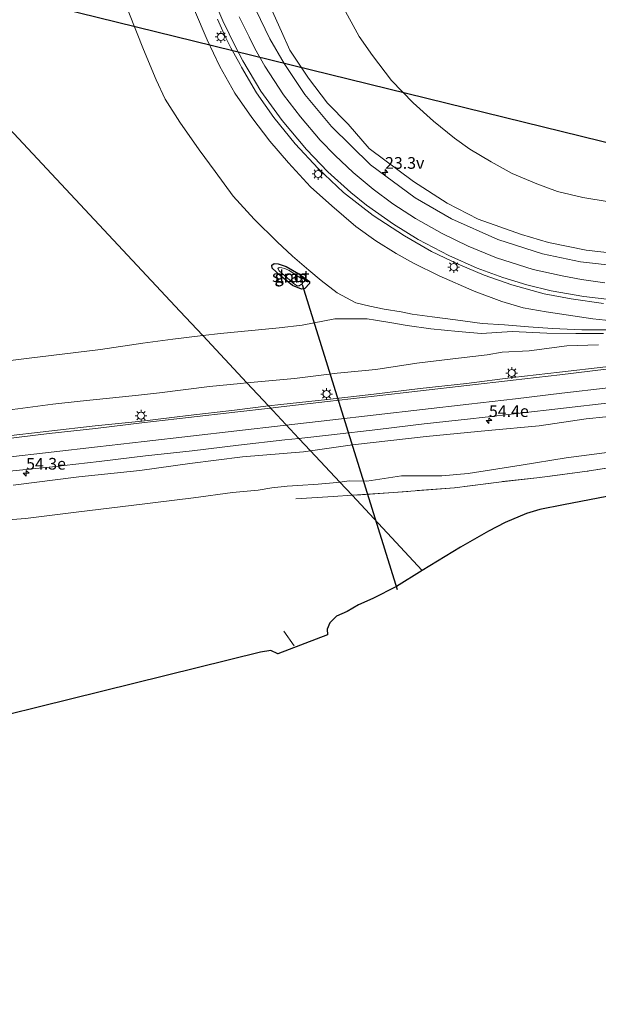
# Model space of a CAD drawing. Units: metres. Extents: x 239996 to 250007, y 525944 to 528045.
# Drawn here: x 249596 to 249719, y 527266 to 527476 of the extents above; entities that cross this region are included whole.
import ezdxf
from ezdxf.enums import TextEntityAlignment as Align

# ---------------------------------------------------------------- set-up
doc = ezdxf.new("R2010")
doc.units = ezdxf.units.M
doc.linetypes.add('IE-TERREINAFSCHEIDING', pattern=[10, 8, -2])
doc.layers.get('0').update_dxf_attribs({"lineweight": 25})
for name, color, linetype, lineweight in [('B-ME-AM-KILOMETR-S-B1', 7, 'Continuous', 18), ('B-ME-GW-INSTEEKWATERGANG-L-B1', 10, 'Continuous', 25), ('B-ME-GW-KRUINLIJN-L-B1', 93, 'Continuous', 18), ('B-ME-GW-TEENLIJN-L-B1', 93, 'Continuous', 18), ('B-ME-IE-GRASLAND-GV-B6', 93, 'Continuous', 18), ('B-ME-IE-HULPGEOMETRIE-L-B1', 53, 'Continuous', 18), ('B-ME-IE-MEUBILAIR_WEGMEUBILAIR-LICHTMAST-S-B1', 8, 'Continuous', 18), ('B-ME-IE-TERREINAFSCHEIDING-RASTERHEKWERK-L-B1', 8, 'IE-TERREINAFSCHEIDING', 18), ('B-ME-KG-KADASTRAAL-OPNAMEDTMGRENS-L-B1', 10, 'Continuous', 25), ('B-ME-KL-ELEKTRICITEIT-HOOGSP-L-B1', 10, 'Continuous', 25), ('B-ME-KW-DUIKER-L-B1', 10, 'Continuous', 25), ('B-ME-OG-WATER-GV-B6', 153, 'Continuous', 18), ('B-ME-VH-VERH_SOORT-BITUMEN-GV-B6', 8, 'IE-TERREINAFSCHEIDING-NATUURLIJK-HOUTWAL', 18), ('B-ME-VW-MARKERING-STREEP-015-L-B1', 7, 'Continuous', 18)]:
    doc.layers.add(name, color=color, linetype=linetype, lineweight=lineweight)
doc.styles.add('NLCS-ISO', font='NLCS-ISO.TTF')
doc.linetypes.add('IE-TERREINAFSCHEIDING-NATUURLIJK-HOUTWAL', pattern='A,7,-1.5,[67,NLCS.SHX,S=0.75,R=45,X=0,Y=0],-1.5,7,-1.5,[70,NLCS.SHX,S=0.75,R=0,X=0,Y=0],-1.5', length=20)

# ---------------------------------------------------------------- blocks, each defined once
blk = doc.blocks.new('hecto')
for p, q in [((0, 0.625), (-0.625, 0)), ((0, -0.625), (0, 0.625)), ((-0.625, 0), (0.625, 0)), ((0.625, 0), (0, -0.625))]:
    blk.add_line(p, q)
blk = doc.blocks.new('lantaarnpaal')
for p, q in [((-0.75, 0), (-1.25, 0)), ((-0.88, 0.88), (-0.53, 0.53)), ((0, 0.75), (0, 1.25)), ((0.53, 0.53), (0.88, 0.88)), ((0.75, 0), (1.25, 0)), ((-0.53, -0.53), (-0.88, -0.88)), ((0, -0.75), (0, -1.25)), ((0.53, -0.53), (0.88, -0.88))]:
    blk.add_line(p, q)
blk.add_circle((0, 0), 0.75)

msp = doc.modelspace()

# ---------------------------------------------------------------- linework, layer by layer
at = {"layer": 'B-ME-GW-INSTEEKWATERGANG-L-B1'}
msp.add_polyline3d([(249657.612, 527420.369, 11.655), (249657.565, 527419.934, 11.632), (249656.548, 527418.88, 11.632), (249655.848, 527418.685, 11.652), (249653.943, 527419.474, 11.69), (249651.344, 527421.556, 11.701), (249649.607, 527423.184, 11.69), (249649.484, 527423.836, 11.701), (249650.025, 527424.204, 11.698), (249650.882, 527424.137, 11.721), (249652.58, 527423.553, 11.732), (249655.273, 527422.005, 11.728), (249657.612, 527420.369, 11.655)], dxfattribs=at)
at = {"layer": 'B-ME-GW-KRUINLIJN-L-B1'}
for points in [[(249641.597, 527460.616, 17.289), (249638.368, 527466.359, 17.366), (249635.671, 527472.074, 17.47), (249632.998, 527478.378, 17.611), (249631.251, 527483.597, 17.696), (249629.527, 527488.345, 17.719), (249628.447, 527493.432, 17.861), (249627.578, 527498.13, 17.914), (249626.984, 527502.845, 17.945), (249626.336, 527507.948, 18.052), (249625.755, 527513.026, 18.094), (249625.805, 527517.223, 18.159), (249626.217, 527523.594, 18.228), (249627.06, 527529.517, 18.259), (249627.921, 527534.499, 18.359), (249629.232, 527540.828, 18.439), (249629.984, 527543.967, 18.485), (249630.582, 527546.784, 18.451)], [(249649.27, 527478.894, 17.314), (249651.596, 527473.846, 17.344), (249653.38, 527469.833, 17.295), (249657.338, 527463.826, 17.206), (249661.453, 527458.498, 17.13), (249665.855, 527454, 16.965), (249670.373, 527448.826, 16.885), (249679.837, 527441.769, 16.701), (249687.009, 527437.102, 16.532), (249693.66, 527433.691, 16.436), (249702.961, 527430.391, 16.321), (249708.737, 527428.71, 16.207), (249716.783, 527427.039, 16.103), (249723.71, 527426.246, 15.992)], [(249726.365, 527411.494, 16.107), (249718.181, 527412.339, 16.076), (249708.218, 527413.84, 16.23), (249703.297, 527414.728, 16.352), (249698.754, 527416.105, 16.406), (249692.818, 527418.313, 16.528), (249685.344, 527421.529, 16.655), (249679.825, 527424.291, 16.747), (249676.101, 527426.325, 16.766), (249671.768, 527429.083, 16.877), (249667.467, 527432.1, 16.961), (249662.351, 527436.51, 17.038), (249657.79, 527440.595, 17.091), (249653.056, 527445.745, 17.16), (249649.094, 527450.363, 17.214), (249645.201, 527455.405, 17.252), (249641.597, 527460.616, 17.289)], [(249844.38, 527425.525, 15.168), (249840.066, 527423.502, 15.226), (249833.739, 527420.108, 15.138), (249825.262, 527416.422, 15.188), (249818.596, 527413.69, 15.233), (249809.669, 527410.601, 15.272), (249798.482, 527406.644, 15.322), (249789.144, 527403.797, 15.394), (249773.633, 527399.685, 15.509), (249764.312, 527397.751, 15.555), (249753.277, 527395.681, 15.571), (249742.806, 527394.305, 15.632), (249734.349, 527392.918, 15.62), (249725.193, 527391.793, 15.651), (249716.761, 527390.946, 15.77), (249706.715, 527389.444, 15.743), (249695.849, 527388.472, 15.728), (249682.516, 527387.213, 15.728), (249666.765, 527385.427, 15.686), (249657.77, 527384.14, 15.656)], [(249844.38, 527425.525, 15.168), (249840.066, 527423.502, 15.226), (249833.739, 527420.108, 15.138), (249825.262, 527416.422, 15.188), (249818.596, 527413.69, 15.233), (249809.669, 527410.601, 15.272), (249798.482, 527406.644, 15.322), (249789.144, 527403.797, 15.394), (249773.633, 527399.685, 15.509), (249764.312, 527397.751, 15.555), (249753.277, 527395.681, 15.571), (249742.806, 527394.305, 15.632), (249734.349, 527392.918, 15.62), (249725.193, 527391.793, 15.651), (249716.761, 527390.946, 15.77), (249706.715, 527389.444, 15.743), (249695.849, 527388.472, 15.728), (249682.516, 527387.213, 15.728), (249666.765, 527385.427, 15.686), (249657.77, 527384.14, 15.656)], [(249644.182, 527398.662, 15.85), (249654.379, 527399.605, 15.85), (249663.498, 527400.719, 15.904), (249671.79, 527401.527, 15.904), (249680.578, 527402.915, 15.866), (249689.483, 527403.972, 15.854), (249695.569, 527404.666, 15.831), (249698.839, 527405.212, 15.881), (249704.61, 527405.517, 15.866), (249712.683, 527406.607, 15.908), (249719.409, 527406.768, 15.942)], [(249644.182, 527398.662, 15.85), (249654.379, 527399.605, 15.85), (249663.498, 527400.719, 15.904), (249671.79, 527401.527, 15.904), (249680.578, 527402.915, 15.866), (249689.483, 527403.972, 15.854), (249695.569, 527404.666, 15.831), (249698.839, 527405.212, 15.881), (249704.61, 527405.517, 15.866), (249712.683, 527406.607, 15.908), (249719.409, 527406.768, 15.942)], [(249625.441, 527396.504, 15.86), (249636.19, 527397.873, 15.831), (249642.805, 527398.535, 15.85), (249644.182, 527398.662, 15.85)], [(249456.45, 527368.259, 14.519), (249457.722, 527367.988, 14.588), (249460.652, 527368.124, 14.657), (249463.547, 527368.996, 14.733), (249470.934, 527371.397, 14.806), (249477.902, 527373.489, 14.871), (249487.864, 527376.242, 14.871), (249497.391, 527379.217, 14.982), (249505.198, 527380.964, 15.117), (249515.588, 527382.897, 15.266), (249521.051, 527383.775, 15.293), (249528.958, 527385.286, 15.366), (249537.703, 527386.414, 15.465), (249547.418, 527387.564, 15.511), (249555.572, 527388.547, 15.546), (249564.69, 527389.457, 15.596), (249574.909, 527390.636, 15.657), (249582.954, 527391.687, 15.699), (249595.135, 527393.119, 15.795), (249602.666, 527394.128, 15.707), (249608.529, 527394.78, 15.73), (249620.336, 527395.979, 15.795), (249625.441, 527396.504, 15.86)], [(249657.77, 527384.14, 15.656), (249656.307, 527383.93, 15.651), (249643.24, 527382.813, 15.586), (249631.972, 527381.409, 15.528), (249621.26, 527379.914, 15.507)], [(249621.26, 527379.914, 15.507), (249608.204, 527378.535, 15.488), (249594.132, 527376.807, 15.412)]]:
    msp.add_polyline3d(points, dxfattribs=at)
at = {"layer": 'B-ME-GW-TEENLIJN-L-B1'}
msp.add_line((249628.337, 527407.994, 12.135), (249634.729, 527408.765, 12.094), dxfattribs=at)
for points in [[(249630.582, 527546.784, 18.451), (249628.806, 527543.362, 18.301), (249627.083, 527540.804, 17.96), (249625.034, 527537.498, 17.516), (249622.861, 527533.502, 16.864), (249620.986, 527530.125, 16.324), (249619.321, 527526.244, 15.906), (249617.655, 527522.869, 15.323), (249616.078, 527519.342, 14.871), (249614.358, 527515.549, 14.335), (249613.224, 527513.534, 13.959), (249612.729, 527511.486, 13.725), (249612.698, 527509.653, 13.626), (249613.085, 527505.295, 13.442), (249613.611, 527499.728, 13.196), (249615.183, 527491.81, 12.901), (249616.714, 527484.924, 12.687), (249618.945, 527477.873, 12.499), (249622.039, 527469.983, 12.369), (249624.743, 527463.473, 12.258), (249626.698, 527459.389, 12.177), (249629.816, 527454.41, 12.177), (249633.99, 527448.509, 12.143), (249637.386, 527443.904, 12.124)], [(249721.705, 527437.395, 12.234), (249716.075, 527438.303, 12.257), (249710.669, 527439.592, 12.272), (249706.208, 527441.265, 12.23), (249700.932, 527443.443, 12.257), (249696.487, 527445.944, 12.322), (249691.897, 527448.693, 12.364), (249688.59, 527450.989, 12.437), (249684.084, 527454.68, 12.414), (249679.731, 527458.552, 12.372), (249675.116, 527463.37, 12.349), (249671.072, 527468.712, 12.387), (249668.213, 527472.762, 12.349), (249664.433, 527479.702, 12.36)], [(249637.386, 527443.904, 12.124), (249641.235, 527438.621, 12.046), (249645.707, 527433.695, 12.019), (249650.668, 527428.857, 11.989), (249653.968, 527425.767, 11.954), (249657.401, 527422.757, 11.862), (249660.056, 527420.6, 11.82), (249663.52, 527417.919, 11.812), (249667.492, 527415.76, 11.866), (249670.476, 527415.044, 11.977), (249673.583, 527414.466, 12.345), (249677.164, 527413.855, 12.628), (249679.528, 527413.391, 12.877), (249683.824, 527412.811, 13.345), (249688.835, 527412.13, 13.682), (249694.557, 527411.399, 14.18), (249699.312, 527411.059, 14.467), (249704.462, 527410.682, 14.854), (249709.558, 527410.332, 14.961), (249715.862, 527409.996, 15.184), (249722.638, 527410.029, 15.371)], [(249634.729, 527408.765, 12.094), (249638.552, 527409.226, 12.069), (249651.053, 527410.475, 12.046), (249656.025, 527411.029, 12), (249662.966, 527412.333, 11.954), (249666.975, 527412.355, 11.931), (249669.884, 527412.335, 11.92), (249671.704, 527412.06, 12.016), (249674.767, 527411.558, 12.372), (249678.477, 527410.972, 12.74), (249683.579, 527410.24, 13.165), (249689.401, 527409.686, 13.751), (249694.396, 527409.201, 14.203), (249700.936, 527409.685, 14.536), (249708.39, 527409.303, 14.812), (249714.578, 527409.257, 15.168), (249720.475, 527409.202, 15.299)], [(249581.623, 527401.926, 12.227), (249597.025, 527403.902, 12.223), (249612.854, 527405.836, 12.173), (249621.874, 527407.149, 12.158), (249628.337, 527407.994, 12.135)], [(249721.799, 527383.808, 11.958), (249712.529, 527382.595, 12.042), (249702.85, 527381.033, 11.97), (249691.566, 527379.275, 12.008), (249685.891, 527378.797, 11.989), (249677.259, 527378.762, 12.107), (249669.814, 527377.65, 12.046), (249666.089, 527377.73, 12.115), (249664.054, 527377.424, 12.036)], [(249664.054, 527377.424, 12.036), (249663.456, 527377.335, 12.012), (249659.405, 527377.01, 12.004), (249655.057, 527376.725, 12.134), (249652.825, 527376.591, 12.222), (249649.521, 527376.198, 12.288), (249646.584, 527375.721, 12.219), (249641.123, 527375.18, 12.192), (249632.732, 527374.055, 12.142), (249619.376, 527372.439, 12.146)], [(249619.376, 527372.439, 12.146), (249608.185, 527371.046, 12.108), (249596.769, 527369.654, 12.158), (249584.453, 527368.689, 12.127)]]:
    msp.add_polyline3d(points, dxfattribs=at)
at = {"layer": 'B-ME-IE-GRASLAND-GV-B6'}
for points in [[(249721.705, 527437.395, 12.234), (249716.075, 527438.303, 12.257), (249710.669, 527439.592, 12.272), (249706.208, 527441.265, 12.23), (249700.932, 527443.443, 12.257), (249696.487, 527445.944, 12.322), (249691.897, 527448.693, 12.364), (249688.59, 527450.989, 12.437), (249684.084, 527454.68, 12.414), (249679.731, 527458.552, 12.372), (249675.116, 527463.37, 12.349), (249671.072, 527468.712, 12.387), (249668.213, 527472.762, 12.349), (249664.433, 527479.702, 12.36)], [(249664.433, 527479.702, 12.36), (249668.213, 527472.762, 12.349), (249671.072, 527468.712, 12.387), (249675.116, 527463.37, 12.349), (249679.731, 527458.552, 12.372), (249684.084, 527454.68, 12.414), (249688.59, 527450.989, 12.437), (249691.897, 527448.693, 12.364), (249696.487, 527445.944, 12.322), (249700.932, 527443.443, 12.257), (249706.208, 527441.265, 12.23), (249710.669, 527439.592, 12.272), (249716.075, 527438.303, 12.257), (249721.705, 527437.395, 12.234)], [(249618.945, 527477.873, 12.499), (249622.039, 527469.983, 12.369), (249624.743, 527463.473, 12.258), (249626.698, 527459.389, 12.177), (249629.816, 527454.41, 12.177), (249633.99, 527448.509, 12.143), (249637.386, 527443.904, 12.124), (249641.235, 527438.621, 12.046), (249645.707, 527433.695, 12.019), (249650.668, 527428.857, 11.989), (249653.968, 527425.767, 11.954), (249657.401, 527422.757, 11.862), (249660.056, 527420.6, 11.82), (249663.52, 527417.919, 11.812), (249667.492, 527415.76, 11.866), (249670.476, 527415.044, 11.977), (249673.583, 527414.466, 12.345), (249677.164, 527413.855, 12.628), (249679.528, 527413.391, 12.877), (249683.824, 527412.811, 13.345), (249688.835, 527412.13, 13.682), (249694.557, 527411.399, 14.18), (249699.312, 527411.059, 14.467), (249704.462, 527410.682, 14.854), (249709.558, 527410.332, 14.961), (249715.862, 527409.996, 15.184), (249722.638, 527410.029, 15.371)], [(249722.638, 527410.029, 15.371), (249715.862, 527409.996, 15.184), (249709.558, 527410.332, 14.961), (249704.462, 527410.682, 14.854), (249699.312, 527411.059, 14.467), (249694.557, 527411.399, 14.18), (249688.835, 527412.13, 13.682), (249683.824, 527412.811, 13.345), (249679.528, 527413.391, 12.877), (249677.164, 527413.855, 12.628), (249673.583, 527414.466, 12.345), (249670.476, 527415.044, 11.977), (249667.492, 527415.76, 11.866), (249663.52, 527417.919, 11.812), (249660.056, 527420.6, 11.82), (249657.401, 527422.757, 11.862), (249653.968, 527425.767, 11.954), (249650.668, 527428.857, 11.989), (249645.707, 527433.695, 12.019), (249641.235, 527438.621, 12.046), (249637.386, 527443.904, 12.124), (249633.99, 527448.509, 12.143), (249629.816, 527454.41, 12.177), (249626.698, 527459.389, 12.177), (249624.743, 527463.473, 12.258), (249622.039, 527469.983, 12.369), (249618.945, 527477.873, 12.499)], [(249618.945, 527477.873, 12.499), (249622.039, 527469.983, 12.369), (249624.743, 527463.473, 12.258), (249626.698, 527459.389, 12.177), (249629.816, 527454.41, 12.177), (249633.99, 527448.509, 12.143), (249637.386, 527443.904, 12.124), (249641.235, 527438.621, 12.046), (249645.707, 527433.695, 12.019), (249650.668, 527428.857, 11.989), (249653.968, 527425.767, 11.954), (249657.401, 527422.757, 11.862), (249660.056, 527420.6, 11.82), (249663.52, 527417.919, 11.812), (249667.492, 527415.76, 11.866), (249670.476, 527415.044, 11.977), (249673.583, 527414.466, 12.345), (249677.164, 527413.855, 12.628), (249679.528, 527413.391, 12.877), (249683.824, 527412.811, 13.345), (249688.835, 527412.13, 13.682), (249694.557, 527411.399, 14.18), (249699.312, 527411.059, 14.467), (249704.462, 527410.682, 14.854), (249709.558, 527410.332, 14.961), (249715.862, 527409.996, 15.184), (249722.638, 527410.029, 15.371)], [(249726.365, 527411.494, 16.107), (249718.181, 527412.339, 16.076), (249708.218, 527413.84, 16.23), (249703.297, 527414.728, 16.352), (249698.754, 527416.105, 16.406), (249692.818, 527418.313, 16.528), (249685.344, 527421.529, 16.655), (249679.825, 527424.291, 16.747), (249676.101, 527426.325, 16.766), (249671.768, 527429.083, 16.877), (249667.467, 527432.1, 16.961), (249662.351, 527436.51, 17.038), (249657.79, 527440.595, 17.091), (249653.056, 527445.745, 17.16), (249649.094, 527450.363, 17.214), (249645.201, 527455.405, 17.252), (249641.597, 527460.616, 17.289), (249638.368, 527466.359, 17.366), (249635.671, 527472.074, 17.47), (249632.998, 527478.378, 17.611)], [(249632.998, 527478.378, 17.611), (249635.671, 527472.074, 17.47), (249638.368, 527466.359, 17.366), (249641.597, 527460.616, 17.289), (249645.201, 527455.405, 17.252), (249649.094, 527450.363, 17.214), (249653.056, 527445.745, 17.16), (249657.79, 527440.595, 17.091), (249662.351, 527436.51, 17.038), (249667.467, 527432.1, 16.961), (249671.768, 527429.083, 16.877), (249676.101, 527426.325, 16.766), (249679.825, 527424.291, 16.747), (249685.344, 527421.529, 16.655), (249692.818, 527418.313, 16.528), (249698.754, 527416.105, 16.406), (249703.297, 527414.728, 16.352), (249708.218, 527413.84, 16.23), (249718.181, 527412.339, 16.076), (249726.365, 527411.494, 16.107)], [(249726.365, 527411.494, 16.107), (249718.181, 527412.339, 16.076), (249708.218, 527413.84, 16.23), (249703.297, 527414.728, 16.352), (249698.754, 527416.105, 16.406), (249692.818, 527418.313, 16.528), (249685.344, 527421.529, 16.655), (249679.825, 527424.291, 16.747), (249676.101, 527426.325, 16.766), (249671.768, 527429.083, 16.877), (249667.467, 527432.1, 16.961), (249662.351, 527436.51, 17.038), (249657.79, 527440.595, 17.091), (249653.056, 527445.745, 17.16), (249649.094, 527450.363, 17.214), (249645.201, 527455.405, 17.252), (249641.597, 527460.616, 17.289), (249638.368, 527466.359, 17.366), (249635.671, 527472.074, 17.47), (249632.998, 527478.378, 17.611)], [(249723.825, 527423.645, 15.973), (249715.56, 527424.578, 16.141), (249707.456, 527426.291, 16.348), (249697.886, 527429.305, 16.471), (249687.985, 527433.738, 16.605), (249680.196, 527438.266, 16.789), (249670.641, 527445.333, 16.992), (249662.28, 527453.498, 17.195), (249656.606, 527460.37, 17.291), (249652.164, 527466.976, 17.421), (249649.065, 527472.271, 17.551), (249646.099, 527478.479, 17.628)], [(249649.27, 527478.894, 17.314), (249651.596, 527473.846, 17.344), (249653.38, 527469.833, 17.295), (249657.338, 527463.826, 17.206), (249661.453, 527458.498, 17.13), (249665.855, 527454, 16.965), (249670.373, 527448.826, 16.885), (249679.837, 527441.769, 16.701), (249687.009, 527437.102, 16.532), (249693.66, 527433.691, 16.436), (249702.961, 527430.391, 16.321), (249708.737, 527428.71, 16.207), (249716.783, 527427.039, 16.103), (249723.71, 527426.246, 15.992)], [(249723.71, 527426.246, 15.992), (249716.783, 527427.039, 16.103), (249708.737, 527428.71, 16.207), (249702.961, 527430.391, 16.321), (249693.66, 527433.691, 16.436), (249687.009, 527437.102, 16.532), (249679.837, 527441.769, 16.701), (249670.373, 527448.826, 16.885), (249665.855, 527454, 16.965), (249661.453, 527458.498, 17.13), (249657.338, 527463.826, 17.206), (249653.38, 527469.833, 17.295), (249651.596, 527473.846, 17.344), (249649.27, 527478.894, 17.314)], [(249720.475, 527409.202, 15.299), (249714.578, 527409.257, 15.168), (249708.39, 527409.303, 14.812), (249700.936, 527409.685, 14.536), (249694.396, 527409.201, 14.203), (249689.401, 527409.686, 13.751), (249683.579, 527410.24, 13.165), (249678.477, 527410.972, 12.74), (249674.767, 527411.558, 12.372), (249671.704, 527412.06, 12.016), (249669.884, 527412.335, 11.92), (249666.975, 527412.355, 11.931), (249662.966, 527412.333, 11.954), (249656.025, 527411.029, 12), (249651.053, 527410.475, 12.046), (249638.552, 527409.226, 12.069), (249634.729, 527408.765, 12.094), (249629.846, 527413.983, 11.907), (249571.85, 527475.965, 12.802)], [(249571.85, 527475.965, 12.802), (249629.846, 527413.983, 11.907), (249634.729, 527408.765, 12.094), (249628.337, 527407.994, 12.135), (249621.874, 527407.149, 12.158), (249612.854, 527405.836, 12.173), (249597.025, 527403.902, 12.223), (249581.623, 527401.926, 12.227)], [(249720.475, 527409.202, 15.299), (249714.578, 527409.257, 15.168), (249708.39, 527409.303, 14.812), (249700.936, 527409.685, 14.536), (249694.396, 527409.201, 14.203), (249689.401, 527409.686, 13.751), (249683.579, 527410.24, 13.165), (249678.477, 527410.972, 12.74), (249674.767, 527411.558, 12.372), (249671.704, 527412.06, 12.016), (249669.884, 527412.335, 11.92), (249666.975, 527412.355, 11.931), (249662.966, 527412.333, 11.954), (249656.025, 527411.029, 12), (249651.053, 527410.475, 12.046), (249638.552, 527409.226, 12.069), (249634.729, 527408.765, 12.094), (249629.846, 527413.983, 11.907), (249571.85, 527475.965, 12.802)], [(249637.855, 527476.44, 17.841), (249639.633, 527472.593, 17.78), (249640.755, 527470.316, 17.753), (249642.709, 527466.75, 17.68), (249643.012, 527466.231, 17.66), (249646.242, 527460.74, 17.463), (249649.909, 527455.462, 17.383), (249654.476, 527449.809, 17.302), (249659.409, 527444.538, 17.16), (249664.826, 527439.419, 17.111), (249671.231, 527434.493, 17.065), (249677.921, 527430.114, 17.003), (249683.71, 527426.804, 16.885), (249689.421, 527424.049, 16.823), (249694.973, 527421.701, 16.72), (249700.872, 527419.628, 16.613), (249707.803, 527417.745, 16.498), (249713.561, 527416.633, 16.433), (249720.493, 527415.639, 16.291)], [(249637.855, 527476.44, 17.841), (249639.633, 527472.593, 17.78), (249640.755, 527470.316, 17.753), (249642.709, 527466.75, 17.68), (249643.012, 527466.231, 17.66), (249646.242, 527460.74, 17.463), (249649.909, 527455.462, 17.383), (249654.476, 527449.809, 17.302), (249659.409, 527444.538, 17.16), (249664.826, 527439.419, 17.111), (249671.231, 527434.493, 17.065), (249677.921, 527430.114, 17.003), (249683.71, 527426.804, 16.885), (249689.421, 527424.049, 16.823), (249694.973, 527421.701, 16.72), (249700.872, 527419.628, 16.613), (249707.803, 527417.745, 16.498), (249713.561, 527416.633, 16.433), (249720.493, 527415.639, 16.291)], [(249657.612, 527420.369, 11.655), (249655.273, 527422.005, 11.728), (249652.58, 527423.553, 11.732), (249650.882, 527424.137, 11.721), (249650.025, 527424.204, 11.698), (249649.484, 527423.836, 11.701), (249649.607, 527423.184, 11.69), (249651.344, 527421.556, 11.701), (249653.943, 527419.474, 11.69), (249655.848, 527418.685, 11.652), (249656.548, 527418.88, 11.632), (249657.565, 527419.934, 11.632), (249657.612, 527420.369, 11.655)], [(249657.612, 527420.369, 11.655), (249657.565, 527419.934, 11.632), (249656.548, 527418.88, 11.632), (249655.848, 527418.685, 11.652), (249653.943, 527419.474, 11.69), (249651.344, 527421.556, 11.701), (249649.607, 527423.184, 11.69), (249649.484, 527423.836, 11.701), (249650.025, 527424.204, 11.698), (249650.882, 527424.137, 11.721), (249652.58, 527423.553, 11.732), (249655.273, 527422.005, 11.728), (249657.612, 527420.369, 11.655)], [(249657.612, 527420.369, 11.655), (249655.273, 527422.005, 11.728), (249652.58, 527423.553, 11.732), (249650.882, 527424.137, 11.721), (249650.025, 527424.204, 11.698), (249649.484, 527423.836, 11.701), (249649.607, 527423.184, 11.69), (249651.344, 527421.556, 11.701), (249653.943, 527419.474, 11.69), (249655.848, 527418.685, 11.652), (249656.548, 527418.88, 11.632), (249657.565, 527419.934, 11.632), (249657.612, 527420.369, 11.655)], [(249651.104, 527423.324, 11.184), (249650.798, 527423.111, 11.184), (249651.076, 527422.641, 11.184), (249652.704, 527421.222, 11.184), (249654.176, 527419.918, 11.184), (249654.934, 527419.412, 11.184), (249655.35, 527419.406, 11.184), (249656.073, 527419.94, 11.184), (249656.131, 527420.311, 11.184), (249656.002, 527420.656, 11.184), (249655.745, 527421.057, 11.184), (249653.245, 527422.67, 11.184), (249652.32, 527423.099, 11.184), (249651.66, 527423.294, 11.184), (249651.104, 527423.324, 11.184)], [(249719.409, 527406.768, 15.942), (249712.683, 527406.607, 15.908), (249704.61, 527405.517, 15.866), (249698.839, 527405.212, 15.881), (249695.569, 527404.666, 15.831), (249689.483, 527403.972, 15.854), (249680.578, 527402.915, 15.866), (249671.79, 527401.527, 15.904), (249663.498, 527400.719, 15.904), (249654.379, 527399.605, 15.85), (249644.182, 527398.662, 15.85), (249634.729, 527408.765, 12.094), (249638.552, 527409.226, 12.069), (249651.053, 527410.475, 12.046), (249656.025, 527411.029, 12), (249662.966, 527412.333, 11.954), (249666.975, 527412.355, 11.931), (249669.884, 527412.335, 11.92), (249671.704, 527412.06, 12.016), (249674.767, 527411.558, 12.372), (249678.477, 527410.972, 12.74), (249683.579, 527410.24, 13.165), (249689.401, 527409.686, 13.751), (249694.396, 527409.201, 14.203), (249700.936, 527409.685, 14.536), (249708.39, 527409.303, 14.812), (249714.578, 527409.257, 15.168), (249720.475, 527409.202, 15.299)], [(249719.409, 527406.768, 15.942), (249712.683, 527406.607, 15.908), (249704.61, 527405.517, 15.866), (249698.839, 527405.212, 15.881), (249695.569, 527404.666, 15.831), (249689.483, 527403.972, 15.854), (249680.578, 527402.915, 15.866), (249671.79, 527401.527, 15.904), (249663.498, 527400.719, 15.904), (249654.379, 527399.605, 15.85), (249644.182, 527398.662, 15.85), (249634.729, 527408.765, 12.094), (249638.552, 527409.226, 12.069), (249651.053, 527410.475, 12.046), (249656.025, 527411.029, 12), (249662.966, 527412.333, 11.954), (249666.975, 527412.355, 11.931), (249669.884, 527412.335, 11.92), (249671.704, 527412.06, 12.016), (249674.767, 527411.558, 12.372), (249678.477, 527410.972, 12.74), (249683.579, 527410.24, 13.165), (249689.401, 527409.686, 13.751), (249694.396, 527409.201, 14.203), (249700.936, 527409.685, 14.536), (249708.39, 527409.303, 14.812), (249714.578, 527409.257, 15.168), (249720.475, 527409.202, 15.299)], [(249581.623, 527401.926, 12.227), (249597.025, 527403.902, 12.223), (249612.854, 527405.836, 12.173), (249621.874, 527407.149, 12.158), (249628.337, 527407.994, 12.135), (249634.729, 527408.765, 12.094)], [(249634.729, 527408.765, 12.094), (249644.182, 527398.662, 15.85), (249642.805, 527398.535, 15.85), (249636.19, 527397.873, 15.831), (249625.441, 527396.504, 15.86), (249620.336, 527395.979, 15.795), (249608.529, 527394.78, 15.73), (249602.666, 527394.128, 15.707), (249595.135, 527393.119, 15.795)], [(249720.996, 527402.073, 16.12), (249711.059, 527400.951, 16.142), (249701.127, 527399.791, 16.146), (249691.206, 527398.528, 16.141), (249681.263, 527397.456, 16.146), (249671.336, 527396.247, 16.128), (249661.398, 527395.137, 16.101), (249651.457, 527394.056, 16.073), (249648.7977, 527393.7294, 16.0676), (249644.182, 527398.662, 15.85), (249654.379, 527399.605, 15.85), (249663.498, 527400.719, 15.904), (249671.79, 527401.527, 15.904), (249680.578, 527402.915, 15.866), (249689.483, 527403.972, 15.854), (249695.569, 527404.666, 15.831), (249698.839, 527405.212, 15.881), (249704.61, 527405.517, 15.866), (249712.683, 527406.607, 15.908), (249719.409, 527406.768, 15.942)], [(249720.996, 527402.073, 16.12), (249711.059, 527400.951, 16.142), (249701.127, 527399.791, 16.146), (249691.206, 527398.528, 16.141), (249681.263, 527397.456, 16.146), (249671.336, 527396.247, 16.128), (249661.398, 527395.137, 16.101), (249651.457, 527394.056, 16.073), (249648.7977, 527393.7294, 16.0676), (249644.182, 527398.662, 15.85), (249654.379, 527399.605, 15.85), (249663.498, 527400.719, 15.904), (249671.79, 527401.527, 15.904), (249680.578, 527402.915, 15.866), (249689.483, 527403.972, 15.854), (249695.569, 527404.666, 15.831), (249698.839, 527405.212, 15.881), (249704.61, 527405.517, 15.866), (249712.683, 527406.607, 15.908), (249719.409, 527406.768, 15.942)], [(249595.135, 527393.119, 15.795), (249602.666, 527394.128, 15.707), (249608.529, 527394.78, 15.73), (249620.336, 527395.979, 15.795), (249625.441, 527396.504, 15.86), (249636.19, 527397.873, 15.831), (249642.805, 527398.535, 15.85), (249644.182, 527398.662, 15.85), (249648.7977, 527393.7294, 16.0676), (249641.548, 527392.839, 16.053), (249631.613, 527391.696, 16.023), (249621.684, 527390.505, 15.968), (249611.738, 527389.461, 15.925), (249601.816, 527388.345, 15.869), (249591.883, 527387.189, 15.812)], [(249725.193, 527391.793, 15.651), (249716.761, 527390.946, 15.77), (249706.715, 527389.444, 15.743), (249695.849, 527388.472, 15.728), (249682.516, 527387.213, 15.728), (249666.765, 527385.427, 15.686), (249657.77, 527384.14, 15.656), (249655.2998, 527386.7802, 15.873), (249662.264, 527387.563, 15.887), (249672.201, 527388.691, 15.904), (249682.131, 527389.868, 15.933), (249692.068, 527390.991, 15.943), (249702.003, 527392.134, 15.943), (249711.941, 527393.24, 15.935), (249721.875, 527394.394, 15.935)], [(249725.193, 527391.793, 15.651), (249716.761, 527390.946, 15.77), (249706.715, 527389.444, 15.743), (249695.849, 527388.472, 15.728), (249682.516, 527387.213, 15.728), (249666.765, 527385.427, 15.686), (249657.77, 527384.14, 15.656), (249655.2998, 527386.7802, 15.873), (249662.264, 527387.563, 15.887), (249672.201, 527388.691, 15.904), (249682.131, 527389.868, 15.933), (249692.068, 527390.991, 15.943), (249702.003, 527392.134, 15.943), (249711.941, 527393.24, 15.935), (249721.875, 527394.394, 15.935)], [(249721.799, 527383.808, 11.958), (249712.529, 527382.595, 12.042), (249702.85, 527381.033, 11.97), (249691.566, 527379.275, 12.008), (249685.891, 527378.797, 11.989), (249677.259, 527378.762, 12.107), (249669.814, 527377.65, 12.046), (249666.089, 527377.73, 12.115), (249664.054, 527377.424, 12.036), (249657.77, 527384.14, 15.656), (249666.765, 527385.427, 15.686), (249682.516, 527387.213, 15.728), (249695.849, 527388.472, 15.728), (249706.715, 527389.444, 15.743), (249716.761, 527390.946, 15.77), (249725.193, 527391.793, 15.651)], [(249721.799, 527383.808, 11.958), (249712.529, 527382.595, 12.042), (249702.85, 527381.033, 11.97), (249691.566, 527379.275, 12.008), (249685.891, 527378.797, 11.989), (249677.259, 527378.762, 12.107), (249669.814, 527377.65, 12.046), (249666.089, 527377.73, 12.115), (249664.054, 527377.424, 12.036), (249657.77, 527384.14, 15.656), (249666.765, 527385.427, 15.686), (249682.516, 527387.213, 15.728), (249695.849, 527388.472, 15.728), (249706.715, 527389.444, 15.743), (249716.761, 527390.946, 15.77), (249725.193, 527391.793, 15.651)], [(249592.647, 527379.689, 15.606), (249602.593, 527380.732, 15.656), (249612.564, 527381.833, 15.721), (249622.493, 527383.029, 15.768), (249632.431, 527384.138, 15.819), (249642.362, 527385.316, 15.847), (249652.327, 527386.446, 15.867), (249655.2998, 527386.7802, 15.873), (249657.77, 527384.14, 15.656), (249656.307, 527383.93, 15.651), (249643.24, 527382.813, 15.586), (249631.972, 527381.409, 15.528), (249621.26, 527379.914, 15.507), (249608.204, 527378.535, 15.488), (249594.132, 527376.807, 15.412)], [(249594.132, 527376.807, 15.412), (249608.204, 527378.535, 15.488), (249621.26, 527379.914, 15.507), (249631.972, 527381.409, 15.528), (249643.24, 527382.813, 15.586), (249656.307, 527383.93, 15.651), (249657.77, 527384.14, 15.656), (249664.054, 527377.424, 12.036)], [(249664.054, 527377.424, 12.036), (249666.089, 527377.73, 12.115), (249669.814, 527377.65, 12.046), (249677.259, 527378.762, 12.107), (249685.891, 527378.797, 11.989), (249691.566, 527379.275, 12.008), (249702.85, 527381.033, 11.97), (249712.529, 527382.595, 12.042), (249721.799, 527383.808, 11.958)], [(249727.102, 527381.33, 11.797), (249717.03, 527379.774, 11.828), (249706.84, 527378.436, 11.855), (249698.689, 527377.509, 11.874), (249688.603, 527376.246, 11.943), (249675.568, 527375.207, 11.985), (249666.686, 527374.611, 12.009), (249664.054, 527377.424, 12.036)], [(249723.087, 527374.711, 11.555), (249711.919, 527372.577, 11.475), (249706.898, 527371.562, 11.448), (249704.039, 527370.719, 11.486), (249699.44, 527368.803, 11.563), (249695.886, 527366.967, 11.59), (249689.906, 527363.488, 11.716), (249681.719, 527358.544, 11.747), (249666.686, 527374.611, 12.009), (249675.568, 527375.207, 11.985), (249688.603, 527376.246, 11.943), (249698.689, 527377.509, 11.874), (249706.84, 527378.436, 11.855), (249717.03, 527379.774, 11.828), (249727.102, 527381.33, 11.797)], [(249723.087, 527374.711, 11.555), (249711.919, 527372.577, 11.475), (249706.898, 527371.562, 11.448), (249704.039, 527370.719, 11.486), (249699.44, 527368.803, 11.563), (249695.886, 527366.967, 11.59), (249689.906, 527363.488, 11.716), (249681.719, 527358.544, 11.747), (249666.686, 527374.611, 12.009), (249675.568, 527375.207, 11.985), (249688.603, 527376.246, 11.943), (249698.689, 527377.509, 11.874), (249706.84, 527378.436, 11.855), (249717.03, 527379.774, 11.828), (249727.102, 527381.33, 11.797)], [(249664.054, 527377.424, 12.036), (249663.456, 527377.335, 12.012), (249659.405, 527377.01, 12.004), (249655.057, 527376.725, 12.134), (249652.825, 527376.591, 12.222), (249649.521, 527376.198, 12.288), (249646.584, 527375.721, 12.219), (249641.123, 527375.18, 12.192), (249632.732, 527374.055, 12.142), (249619.376, 527372.439, 12.146), (249608.185, 527371.046, 12.108), (249596.769, 527369.654, 12.158), (249584.453, 527368.689, 12.127)], [(249584.453, 527368.689, 12.127), (249596.769, 527369.654, 12.158), (249608.185, 527371.046, 12.108), (249619.376, 527372.439, 12.146), (249632.732, 527374.055, 12.142), (249641.123, 527375.18, 12.192), (249646.584, 527375.721, 12.219), (249649.521, 527376.198, 12.288), (249652.825, 527376.591, 12.222), (249655.057, 527376.725, 12.134), (249659.405, 527377.01, 12.004), (249663.456, 527377.335, 12.012), (249664.054, 527377.424, 12.036), (249666.686, 527374.611, 12.009), (249681.719, 527358.544, 11.747)], [(249681.719, 527358.544, 11.747), (249676.207, 527355.119, 11.735), (249671.141, 527352.571, 11.67), (249668.086, 527351.159, 11.704), (249665.652, 527349.782, 11.716), (249663.32, 527348.753, 11.789), (249661.915, 527347.314, 11.892), (249661.361, 527345.989, 11.881), (249661.462, 527344.776, 11.873), (249650.788, 527340.689, 11.599), (249649.326, 527341.391, 11.579), (249647.078, 527341.043, 11.559), (249342.505, 527265.722, 11.598)]]:
    msp.add_polyline3d(points, dxfattribs=at)
at = {"layer": 'B-ME-IE-HULPGEOMETRIE-L-B1'}
msp.add_polyline3d([(249571.85, 527475.965, 12.802), (249629.846, 527413.983, 11.907), (249634.729, 527408.765, 12.094), (249644.182, 527398.662, 15.85), (249648.7977, 527393.7294, 16.0676), (249655.2998, 527386.7802, 15.873), (249657.77, 527384.14, 15.656), (249664.054, 527377.424, 12.036), (249666.686, 527374.611, 12.009), (249681.719, 527358.544, 11.747)], dxfattribs=at)
at = {"layer": 'B-ME-IE-TERREINAFSCHEIDING-RASTERHEKWERK-L-B1'}
msp.add_line((249652.049, 527345.53, 11.985), (249654.288, 527342.44, 11.935), dxfattribs=at)
for points in [[(249837.214, 527409.565, 11.954), (249830.727, 527407.2, 12), (249821.72, 527404.161, 11.977), (249812.584, 527400.719, 11.985), (249800.449, 527396.845, 11.954), (249790.875, 527394.152, 11.947), (249781.022, 527391.487, 11.893), (249768.533, 527388.565, 11.889), (249752.882, 527385.597, 11.912), (249737.251, 527382.902, 11.824), (249727.102, 527381.33, 11.797), (249717.03, 527379.774, 11.828), (249706.84, 527378.436, 11.855), (249698.689, 527377.509, 11.874), (249688.603, 527376.246, 11.943), (249675.568, 527375.207, 11.985), (249666.686, 527374.611, 12.009)], [(249666.686, 527374.611, 12.009), (249662.647, 527374.339, 12.019), (249654.581, 527373.835, 12.058)]]:
    msp.add_polyline3d(points, dxfattribs=at)
at = {"layer": 'B-ME-KG-KADASTRAAL-OPNAMEDTMGRENS-L-B1'}
msp.add_polyline3d([(249723.087, 527374.711, 11.555), (249711.919, 527372.577, 11.475), (249706.898, 527371.562, 11.448), (249704.039, 527370.719, 11.486), (249699.44, 527368.803, 11.563), (249695.886, 527366.967, 11.59), (249689.906, 527363.488, 11.716), (249681.719, 527358.544, 11.747), (249676.207, 527355.119, 11.735), (249671.141, 527352.571, 11.67), (249668.086, 527351.159, 11.704), (249665.652, 527349.782, 11.716), (249663.32, 527348.753, 11.789), (249661.915, 527347.314, 11.892), (249661.361, 527345.989, 11.881), (249661.462, 527344.776, 11.873), (249650.788, 527340.689, 11.599), (249649.326, 527341.391, 11.579), (249647.078, 527341.043, 11.559), (249342.505, 527265.722, 11.598)], dxfattribs=at)
msp.add_polyline3d([(249723.087, 527374.711, 11.555), (249711.919, 527372.577, 11.475), (249706.898, 527371.562, 11.448), (249704.039, 527370.719, 11.486), (249699.44, 527368.803, 11.563), (249695.886, 527366.967, 11.59), (249689.906, 527363.488, 11.716), (249681.719, 527358.544, 11.747), (249676.207, 527355.119, 11.735), (249671.141, 527352.571, 11.67), (249668.086, 527351.159, 11.704), (249665.652, 527349.782, 11.716), (249663.32, 527348.753, 11.789), (249661.915, 527347.314, 11.892), (249661.361, 527345.989, 11.881), (249661.462, 527344.776, 11.873), (249650.788, 527340.689, 11.599), (249649.326, 527341.391, 11.579), (249647.078, 527341.043, 11.559), (249342.505, 527265.722, 11.598)], dxfattribs=at)
at = {"layer": 'B-ME-KL-ELEKTRICITEIT-HOOGSP-L-B1'}
msp.add_polyline3d([(249558.336, 527490.178, 70.522), (249856.639, 527416.835, 70.596), (249895.115, 527409.3601, 70.596)], dxfattribs=at)
at = {"layer": 'B-ME-KW-DUIKER-L-B1'}
msp.add_line((249656.032, 527419.703, 11.448), (249676.371, 527354.438, 11.268), dxfattribs=at)
at = {"layer": 'B-ME-OG-WATER-GV-B6'}
msp.add_polyline3d([(249651.104, 527423.324, 11.184), (249651.66, 527423.294, 11.184), (249652.32, 527423.099, 11.184), (249653.245, 527422.67, 11.184), (249655.745, 527421.057, 11.184), (249656.002, 527420.656, 11.184), (249656.131, 527420.311, 11.184), (249656.073, 527419.94, 11.184), (249655.35, 527419.406, 11.184), (249654.934, 527419.412, 11.184), (249654.176, 527419.918, 11.184), (249652.704, 527421.222, 11.184), (249651.076, 527422.641, 11.184), (249650.798, 527423.111, 11.184), (249651.104, 527423.324, 11.184)], dxfattribs=at)
at = {"layer": 'B-ME-VH-VERH_SOORT-BITUMEN-GV-B6'}
for points in [[(249646.099, 527478.479, 17.628), (249649.065, 527472.271, 17.551), (249652.164, 527466.976, 17.421), (249656.606, 527460.37, 17.291), (249662.28, 527453.498, 17.195), (249670.641, 527445.333, 16.992), (249680.196, 527438.266, 16.789), (249687.985, 527433.738, 16.605), (249697.886, 527429.305, 16.471), (249707.456, 527426.291, 16.348), (249715.56, 527424.578, 16.141), (249723.825, 527423.645, 15.973)], [(249646.099, 527478.479, 17.628), (249649.065, 527472.271, 17.551), (249652.164, 527466.976, 17.421), (249656.606, 527460.37, 17.291), (249662.28, 527453.498, 17.195), (249670.641, 527445.333, 16.992), (249680.196, 527438.266, 16.789), (249687.985, 527433.738, 16.605), (249697.886, 527429.305, 16.471), (249707.456, 527426.291, 16.348), (249715.56, 527424.578, 16.141), (249723.825, 527423.645, 15.973)], [(249720.493, 527415.639, 16.291), (249713.561, 527416.633, 16.433), (249707.803, 527417.745, 16.498), (249700.872, 527419.628, 16.613), (249694.973, 527421.701, 16.72), (249689.421, 527424.049, 16.823), (249683.71, 527426.804, 16.885), (249677.921, 527430.114, 17.003), (249671.231, 527434.493, 17.065), (249664.826, 527439.419, 17.111), (249659.409, 527444.538, 17.16), (249654.476, 527449.809, 17.302), (249649.909, 527455.462, 17.383), (249646.242, 527460.74, 17.463), (249643.012, 527466.231, 17.66), (249642.709, 527466.75, 17.68), (249640.755, 527470.316, 17.753), (249639.633, 527472.593, 17.78), (249637.855, 527476.44, 17.841)], [(249720.493, 527415.639, 16.291), (249713.561, 527416.633, 16.433), (249707.803, 527417.745, 16.498), (249700.872, 527419.628, 16.613), (249694.973, 527421.701, 16.72), (249689.421, 527424.049, 16.823), (249683.71, 527426.804, 16.885), (249677.921, 527430.114, 17.003), (249671.231, 527434.493, 17.065), (249664.826, 527439.419, 17.111), (249659.409, 527444.538, 17.16), (249654.476, 527449.809, 17.302), (249649.909, 527455.462, 17.383), (249646.242, 527460.74, 17.463), (249643.012, 527466.231, 17.66), (249642.709, 527466.75, 17.68), (249640.755, 527470.316, 17.753), (249639.633, 527472.593, 17.78), (249637.855, 527476.44, 17.841)], [(249721.875, 527394.394, 15.935), (249711.941, 527393.24, 15.935), (249702.003, 527392.134, 15.943), (249692.068, 527390.991, 15.943), (249682.131, 527389.868, 15.933), (249672.201, 527388.691, 15.904), (249662.264, 527387.563, 15.887), (249655.2998, 527386.7802, 15.873), (249648.7977, 527393.7294, 16.0676), (249651.457, 527394.056, 16.073), (249661.398, 527395.137, 16.101), (249671.336, 527396.247, 16.128), (249681.263, 527397.456, 16.146), (249691.206, 527398.528, 16.141), (249701.127, 527399.791, 16.146), (249711.059, 527400.951, 16.142), (249720.996, 527402.073, 16.12)], [(249721.875, 527394.394, 15.935), (249711.941, 527393.24, 15.935), (249702.003, 527392.134, 15.943), (249692.068, 527390.991, 15.943), (249682.131, 527389.868, 15.933), (249672.201, 527388.691, 15.904), (249662.264, 527387.563, 15.887), (249655.2998, 527386.7802, 15.873), (249648.7977, 527393.7294, 16.0676), (249651.457, 527394.056, 16.073), (249661.398, 527395.137, 16.101), (249671.336, 527396.247, 16.128), (249681.263, 527397.456, 16.146), (249691.206, 527398.528, 16.141), (249701.127, 527399.791, 16.146), (249711.059, 527400.951, 16.142), (249720.996, 527402.073, 16.12)], [(249591.883, 527387.189, 15.812), (249601.816, 527388.345, 15.869), (249611.738, 527389.461, 15.925), (249621.684, 527390.505, 15.968), (249631.613, 527391.696, 16.023), (249641.548, 527392.839, 16.053), (249648.7977, 527393.7294, 16.0676), (249655.2998, 527386.7802, 15.873), (249652.327, 527386.446, 15.867), (249642.362, 527385.316, 15.847), (249632.431, 527384.138, 15.819), (249622.493, 527383.029, 15.768), (249612.564, 527381.833, 15.721), (249602.593, 527380.732, 15.656), (249592.647, 527379.689, 15.606)]]:
    msp.add_polyline3d(points, dxfattribs=at)
at = {"layer": 'B-ME-VW-MARKERING-STREEP-015-L-B1'}
for points in [[(249637.045, 527480.83, 17.822), (249638.996, 527476.113, 17.765), (249641.706, 527470.554, 17.703), (249643.344, 527467.547, 17.638)], [(249642.528, 527477.006, 17.684), (249644.632, 527472.659, 17.608), (249645.913, 527470.213, 17.574), (249648.051, 527466.429, 17.471), (249652.043, 527460.25, 17.31), (249655.644, 527455.575, 17.264), (249659.888, 527450.594, 17.206), (249663.09, 527447.275, 17.149), (249666.954, 527443.639, 17.08), (249671.18, 527440.088, 17.03), (249675.439, 527436.934, 16.95), (249680.254, 527433.832, 16.858), (249685.956, 527430.617, 16.762), (249691.553, 527427.902, 16.647), (249697.582, 527425.439, 16.444), (249705.478, 527422.932, 16.379), (249711.637, 527421.549, 16.329), (249715.769, 527420.759, 16.295), (249720.801, 527420.095, 16.207)], [(249643.344, 527467.547, 17.638), (249647.163, 527461.092, 17.528), (249651.738, 527454.809, 17.402), (249656.945, 527448.558, 17.337), (249661.476, 527443.803, 17.18), (249666.458, 527439.402, 17.111), (249669.799, 527436.656, 17.03), (249675.531, 527432.597, 16.98), (249680.829, 527429.369, 16.934), (249687.395, 527425.944, 16.839), (249693.462, 527423.211, 16.693), (249698.93, 527421.223, 16.609), (249704.057, 527419.64, 16.513), (249709.271, 527418.37, 16.467), (249716.31, 527417.121, 16.333), (249722.431, 527416.394, 16.226)], [(249649.2425, 527393.254, 16.0616), (249651.5184, 527393.5159, 16.0681), (249661.4532, 527394.6548, 16.0878), (249671.3848, 527395.8246, 16.1241), (249681.3222, 527396.9409, 16.1282), (249691.2551, 527398.1002, 16.1359), (249701.1887, 527399.2481, 16.1373), (249711.1213, 527400.4065, 16.1291), (249721.0517, 527401.587, 16.1259), (249730.9797, 527402.7856, 16.097), (249740.7249, 527404.0327, 16.0664), (249750.6056, 527405.5959, 16.0257), (249760.4541, 527407.3344, 15.9867), (249770.1147, 527409.3293, 15.9172), (249779.8372, 527411.673, 15.8691), (249789.3243, 527414.3811, 15.8228), (249798.7988, 527417.5675, 15.7889), (249808.1527, 527420.8922, 15.7405), (249817.5101, 527424.4187, 15.6944), (249826.612, 527428.2666, 15.6557), (249835.7669, 527432.2904, 15.5814), (249844.898, 527436.3492, 15.5279)], [(249649.2425, 527393.254, 16.0616), (249651.5184, 527393.5159, 16.0681), (249661.4532, 527394.6548, 16.0878), (249671.3848, 527395.8246, 16.1241), (249681.3222, 527396.9409, 16.1282), (249691.2551, 527398.1002, 16.1359), (249701.1887, 527399.2481, 16.1373), (249711.1213, 527400.4065, 16.1291), (249721.0517, 527401.587, 16.1259), (249730.9797, 527402.7856, 16.097), (249740.7249, 527404.0327, 16.0664), (249750.6056, 527405.5959, 16.0257), (249760.4541, 527407.3344, 15.9867), (249770.1147, 527409.3293, 15.9172), (249779.8372, 527411.673, 15.8691), (249789.3243, 527414.3811, 15.8228), (249798.7988, 527417.5675, 15.7889), (249808.1527, 527420.8922, 15.7405), (249817.5101, 527424.4187, 15.6944), (249826.612, 527428.2666, 15.6557), (249835.7669, 527432.2904, 15.5814), (249844.898, 527436.3492, 15.5279)], [(249846.5631, 527432.6586, 15.4078), (249837.4095, 527428.6153, 15.4786), (249828.2463, 527424.6101, 15.521), (249818.9219, 527420.7048, 15.5715), (249809.5848, 527417.1246, 15.6359), (249800.0837, 527413.7426, 15.7007), (249790.5868, 527410.5934, 15.7356), (249780.8389, 527407.7767, 15.7882), (249771.1136, 527405.444, 15.8347), (249761.1964, 527403.3735, 15.8852), (249751.3534, 527401.606, 15.9227), (249741.4684, 527400.0655, 15.9621), (249731.4333, 527398.82, 16.002), (249721.5063, 527397.6127, 16.0305), (249711.576, 527396.432, 16.0347), (249701.6465, 527395.247, 16.0455), (249691.712, 527394.1061, 16.042), (249681.7805, 527392.9345, 16.0216), (249671.8403, 527391.8432, 16.0137), (249661.9064, 527390.6925, 15.986), (249652.612, 527389.6528, 15.9593)], [(249846.5631, 527432.6586, 15.4078), (249837.4095, 527428.6153, 15.4786), (249828.2463, 527424.6101, 15.521), (249818.9219, 527420.7048, 15.5715), (249809.5848, 527417.1246, 15.6359), (249800.0837, 527413.7426, 15.7007), (249790.5868, 527410.5934, 15.7356), (249780.8389, 527407.7767, 15.7882), (249771.1136, 527405.444, 15.8347), (249761.1964, 527403.3735, 15.8852), (249751.3534, 527401.606, 15.9227), (249741.4684, 527400.0655, 15.9621), (249731.4333, 527398.82, 16.002), (249721.5063, 527397.6127, 16.0305), (249711.576, 527396.432, 16.0347), (249701.6465, 527395.247, 16.0455), (249691.712, 527394.1061, 16.042), (249681.7805, 527392.9345, 16.0216), (249671.8403, 527391.8432, 16.0137), (249661.9064, 527390.6925, 15.986), (249652.612, 527389.6528, 15.9593)], [(249591.9372, 527386.657, 15.7984), (249601.869, 527387.8303, 15.8565), (249611.7953, 527388.9345, 15.906), (249621.7271, 527390.1042, 15.9679), (249631.6622, 527391.2442, 16.0142), (249641.5984, 527392.3742, 16.0396), (249649.2425, 527393.254, 16.0616)], [(249652.612, 527389.6528, 15.9593), (249651.9686, 527389.5808, 15.9575), (249642.025, 527388.4315, 15.9397), (249632.09, 527387.2912, 15.9088), (249622.1589, 527386.114, 15.8671), (249612.2224, 527384.9882, 15.8141), (249602.278, 527383.8176, 15.7515), (249592.3415, 527382.6907, 15.6933)]]:
    msp.add_polyline3d(points, dxfattribs=at)

# ---------------------------------------------------------------- block references
at = {"layer": 'B-ME-AM-KILOMETR-S-B1', "rotation": 90}
for p in [(249673.746, 527443.681, 16.948), (249695.984, 527390.593, 15.938), (249596.929, 527379.327, 15.619)]:
    msp.add_blockref('hecto', p, dxfattribs=at)
at = {"layer": 'B-ME-IE-MEUBILAIR_WEGMEUBILAIR-LICHTMAST-S-B1', "rotation": 90}
for p in [(249638.628, 527472.687, 17.788), (249659.423, 527443.352, 17.186), (249688.454, 527423.433, 16.788), (249700.868, 527400.772, 16.171), (249661.217, 527396.279, 16.064), (249621.519, 527391.642, 16.055)]:
    msp.add_blockref('lantaarnpaal', p, dxfattribs=at)

# ---------------------------------------------------------------- texts
at = {"layer": 'B-ME-AM-KILOMETR-S-B1', "ltscale": 0.2, "style": 'NLCS-ISO'}
for s, p in [('23.3v', (249673.746, 527443.681, 16.948)), ('54.4e', (249695.984, 527390.593, 15.938)), ('54.3e', (249596.929, 527379.327, 15.619))]:
    msp.add_text(s, height=2.5, dxfattribs=at).set_placement(p, align=Align.BOTTOM_LEFT)
at = {"layer": 'B-ME-IE-GRASLAND-GV-B6', "ltscale": 0.2, "style": 'NLCS-ISO'}
for p in [(249653.4645, 527421.365), (249653.548, 527421.4445), (249653.548, 527421.4445), (249653.548, 527421.4445)]:
    msp.add_text('gras', height=2.5, dxfattribs=at).set_placement(p, align=Align.MIDDLE_CENTER)
at = {"layer": 'B-ME-OG-WATER-GV-B6', "ltscale": 0.2, "style": 'NLCS-ISO'}
msp.add_text('sloot', height=2.5, dxfattribs=at).set_placement((249653.5547, 527421.4841), align=Align.MIDDLE_CENTER)

doc.saveas('drawing.dxf')
